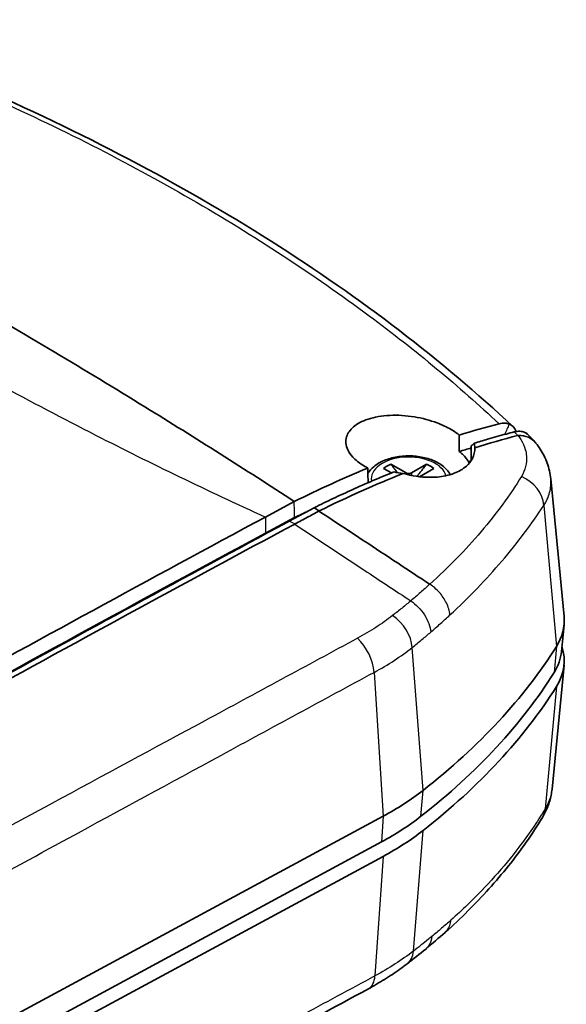
# Model space of a CAD drawing. Units: millimetres. Extents: x 0 to 1594, y 0 to 281.
# Drawn here: x 139 to 155, y 111 to 141 of the extents above; entities that cross this region are included whole.
import ezdxf

# ---------------------------------------------------------------- set-up
doc = ezdxf.new("R2010")
doc.units = ezdxf.units.MM
doc.layers.add('Visible (ISO)', color=7, linetype='Continuous', lineweight=35)
doc.layers.add('Visible Narrow (ISO)', color=7, linetype='Continuous', lineweight=25)

msp = doc.modelspace()

# ---------------------------------------------------------------- linework, layer by layer
at = {"layer": 'Visible (ISO)'}
for p, q in [((149.7027, 127.5345), (149.9408, 127.3963)), ((150.3857, 127.3946), (149.9219, 127.661)), ((151.0144, 127.661), (150.5506, 127.3946)), ((150.7941, 127.2794), (151.2336, 127.5345)), ((154.8022, 127.2156), (155.2082, 123.0103)), ((146.0911, 126.0472), (146.9747, 126.5209)), ((146.8179, 125.9218), (147.5813, 126.3312)), ((146.9782, 126.0288), (146.0953, 125.5554)), ((155.1296, 121.9393), (155.2082, 122.7533)), ((154.8424, 117.7392), (155.2082, 121.5285)), ((149.6886, 116.9118), (118.0877, 99.8442)), ((149.6348, 116.1285), (118.0339, 99.0609)), ((149.6886, 115.6871), (118.0877, 98.6194))]:
    msp.add_line(p, q, dxfattribs=at)
for centre, major_axis, ratio, start_param, end_param in [((98.8894, 110.6521), (-64.4015, 1.6766), 0.569305, 3.6960425, 3.6970695), ((150.4681, 127.2191), (0.9404, 0), 0.5773503, 2.1906089, 2.5217801), ((150.4681, 127.2191), (0.9404, 0), 0.5773503, 0.6198126, 0.9509837), ((150.4681, 127.4425), (-0.1169, 0), 0.5773503, 0.7879734, 2.3536193), ((151.2144, 122.8818), (4, 0), 0.5773503, 5.9365396, 6.3388646), ((126.761, 127.9817), (30, 0), 0.5773503, 5.6477295, 5.9365396), ((151.2144, 121.657), (4, 0), 0.5773503, 5.9365396, 6.4710608), ((151.2144, 122.0653), (3.9213, 0), 0.5773503, 5.9365396, 6.227506), ((126.761, 127.1652), (29.9213, 0), 0.5773503, 5.6477295, 5.9365396), ((126.761, 126.757), (30, 0), 0.5773503, 5.6477295, 5.9365396), ((142.857, 121.1281), (10, 0), 0.5773503, 5.4644661, 5.6477295), ((142.857, 120.3116), (9.9213, 0), 0.5773503, 5.4644661, 5.6477295), ((142.857, 119.9033), (-10, 0), 0.5773503, 2.3228735, 2.5061369), ((127.0033, 121.2927), (-29.3889, -1.7568), 0.5527787, 2.491495, 2.5274079), ((126.8786, 121.7598), (-29.5404, -1.2556), 0.5612874, 2.468591, 2.5011041)]:
    msp.add_ellipse(centre, major_axis=major_axis, ratio=ratio, start_param=start_param, end_param=end_param, dxfattribs=at)
for points, knots in [([(153.643, 128.8162), (152.5693, 129.8216), (151.4139, 130.7986), (148.9506, 132.686), (147.6427, 133.5964), (144.8865, 135.3424), (143.4381, 136.1781), (140.4138, 137.768), (138.8379, 138.5222), (135.5726, 139.9437), (133.8832, 140.611), (132.1447, 141.233)], [0.011713, 0.011713, 0.011713, 0.011713, 0.6154755, 0.6154755, 1.219238, 1.219238, 1.8230005, 1.8230005, 2.4267631, 2.4267631, 3.0305256, 3.0305256, 3.0305256, 3.0305256]), ([(126.0657, 138.5927), (127.7575, 137.7294), (129.4265, 136.8512), (131.074, 135.9597), (133.0247, 134.9043), (134.9452, 133.8303), (136.8356, 132.7389), (138.7259, 131.6475), (140.5861, 130.5387), (142.4143, 129.4124), (143.9583, 128.4613), (145.4794, 127.4976), (146.9747, 126.5209)], [0.03477092, 0.03477092, 0.03477092, 0.03477092, 0.24778612, 0.24778612, 0.24778612, 0.5, 0.5, 0.5, 0.75221388, 0.75221388, 0.75221388, 0.96522903, 0.96522903, 0.96522903, 0.96522903]), ([(152.0107, 128.5519), (151.9958, 128.5638), (151.9805, 128.5755), (151.9028, 128.6333), (151.8348, 128.6778), (151.6325, 128.795), (151.488, 128.8629), (151.1157, 129.0032), (150.881, 129.0659), (150.387, 129.1481), (150.1317, 129.1642), (149.6468, 129.1413), (149.4216, 129.1024), (149.0454, 128.9783), (148.8936, 128.8974), (148.6737, 128.7088), (148.6023, 128.6047), (148.5321, 128.3661), (148.5451, 128.2317), (148.6436, 128.0234), (148.6949, 127.9492), (148.8019, 127.8331), (148.8484, 127.7899), (148.9452, 127.7116), (148.9942, 127.6764), (149.1007, 127.6077), (149.1584, 127.5745), (149.2193, 127.543)], [-0.77624354, -0.77624354, -0.77624354, -0.77624354, -0.76868269, -0.76868269, -0.73883826, -0.73883826, -0.68621376, -0.68621376, -0.61309579, -0.61309579, -0.53598992, -0.53598992, -0.4587202, -0.4587202, -0.38654156, -0.38654156, -0.31910194, -0.31910194, -0.24255197, -0.24255197, -0.19920898, -0.19920898, -0.17232879, -0.17232879, -0.14887174, -0.14887174, -0.12478222, -0.12478222, -0.12478222, -0.12478222]), ([(153.2253, 128.8973), (153.292, 128.9147), (153.3562, 128.9207), (153.4581, 128.911), (153.4976, 128.9013), (153.5342, 128.886)], [0, 0, 0, 0, 0.028118014, 0.028118014, 0.047785218, 0.047785218, 0.047785218, 0.047785218]), ([(153.5342, 128.886), (153.5782, 128.868), (153.6178, 128.8418), (153.6904, 128.7689), (153.7216, 128.7207), (153.7452, 128.6622), (153.7458, 128.6606), (153.7465, 128.6589)], [0.01598795, 0.01598795, 0.01598795, 0.01598795, 0.040039706, 0.040039706, 0.067221021, 0.067221021, 0.068007328, 0.068007328, 0.068007328, 0.068007328]), ([(152.4616, 128.2983), (152.5985, 128.3405), (152.7352, 128.3816), (152.9679, 128.4495), (153.0639, 128.477), (153.1599, 128.5039), (153.2559, 128.5308), (153.3517, 128.5571), (153.5282, 128.6045), (153.6088, 128.6258), (153.6894, 128.6467)], [-0.23767968, -0.23767968, -0.23767968, -0.23767968, -0.18039472, -0.18039472, -0.1400395, -0.1400395, -0.1400395, -0.09968681, -0.09968681, -0.06567163, -0.06567163, -0.06567163, -0.06567163]), ([(153.6894, 128.6467), (153.6969, 128.6486), (153.7043, 128.6504), (153.7192, 128.6538), (153.7266, 128.6553), (153.734, 128.6567)], [-0.0656716293, -0.0656716293, -0.0656716293, -0.0656716293, -0.062502875, -0.062502875, -0.0593341207, -0.0593341207, -0.0593341207, -0.0593341207]), ([(153.734, 128.6567), (153.763, 128.6622), (153.7912, 128.6654), (153.846, 128.6676), (153.8725, 128.6664), (153.898, 128.6631)], [-0.058109333, -0.058109333, -0.058109333, -0.058109333, -0.045502861, -0.045502861, -0.032889339, -0.032889339, -0.032889339, -0.032889339]), ([(154.3497, 128.3082), (154.2908, 128.384), (154.2126, 128.4433), (154.0261, 128.5225), (153.9196, 128.5415), (153.8058, 128.5389)], [-0.078095411, -0.078095411, -0.078095411, -0.078095411, -0.039066861, -0.039066861, 0, 0, 0, 0]), ([(153.898, 128.6631), (153.899, 128.663), (153.8999, 128.6629), (153.9009, 128.6627), (153.9424, 128.6571), (153.9812, 128.6456), (154.0247, 128.6248), (154.0327, 128.6206), (154.0406, 128.616)], [-0.032889339, -0.032889339, -0.032889339, -0.032889339, -0.032415645, -0.032415645, -0.032415645, -0.011813832, -0.011813832, -0.006994772, -0.006994772, -0.006994772, -0.006994772]), ([(154.3375, 128.3233), (154.3254, 128.3378), (154.3132, 128.3521), (154.2884, 128.3805), (154.2758, 128.3945), (154.2504, 128.4223), (154.2376, 128.436), (154.2117, 128.4632), (154.1986, 128.4766), (154.1722, 128.5032), (154.1589, 128.5164), (154.1455, 128.5294)], [0.006064696, 0.006064696, 0.006064696, 0.006064696, 0.01127945, 0.01127945, 0.016494205, 0.016494205, 0.02170896, 0.02170896, 0.026923715, 0.026923715, 0.03213847, 0.03213847, 0.03213847, 0.03213847]), ([(152.4852, 128.1604), (152.4879, 128.0485), (152.4634, 127.9396), (152.3688, 127.7524), (152.3065, 127.6727), (152.1749, 127.5553), (152.1157, 127.5129), (151.9903, 127.4404), (151.9254, 127.4097), (151.7723, 127.351), (151.6823, 127.3249), (151.4342, 127.2736), (151.269, 127.2584), (150.8369, 127.2626), (150.5646, 127.303), (150.2957, 127.3786)], [-0.34329047, -0.34329047, -0.34329047, -0.34329047, -0.28573571, -0.28573571, -0.23674283, -0.23674283, -0.20469668, -0.20469668, -0.17562062, -0.17562062, -0.14062376, -0.14062376, -0.08456748, -0.08456748, -0.00041307, -0.00041307, -0.00041307, -0.00041307]), ([(152.3717, 127.7683), (152.3732, 127.8861), (152.3746, 128.004), (152.3765, 128.1551), (152.3769, 128.1882), (152.3773, 128.2214)], [-0.087340876, -0.087340876, -0.087340876, -0.087340876, -0.04394534, -0.04394534, -0.031737112, -0.031737112, -0.031737112, -0.031737112]), ([(152.3773, 128.2214), (152.3955, 128.2356), (152.4115, 128.2489), (152.4399, 128.2747), (152.4521, 128.287), (152.4616, 128.2983)], [0, 0, 0, 0, 0.023322596, 0.023322596, 0.047816681, 0.047816681, 0.047816681, 0.047816681]), ([(154.3497, 128.3082), (154.3968, 128.2477), (154.4414, 128.1847), (154.5247, 128.0535), (154.5634, 127.9854), (154.6337, 127.8442), (154.6655, 127.7708), (154.7206, 127.619), (154.7439, 127.5407), (154.7808, 127.3804), (154.7942, 127.2984), (154.8022, 127.2156)], [-0.203847008, -0.203847008, -0.203847008, -0.203847008, -0.183894348, -0.183894348, -0.163941688, -0.163941688, -0.143989028, -0.143989028, -0.124036368, -0.124036368, -0.104083708, -0.104083708, -0.104083708, -0.104083708]), ([(149.2219, 127.3823), (149.2683, 127.4575), (149.3289, 127.5246), (149.4898, 127.6593), (149.5967, 127.722), (149.837, 127.8236), (149.9712, 127.8617), (150.2499, 127.9091), (150.3942, 127.9188), (150.68, 127.9097), (150.8215, 127.8911), (151.0901, 127.8263), (151.2171, 127.78), (151.4446, 127.6604), (151.545, 127.5869), (151.6693, 127.4514), (151.7071, 127.3991), (151.737, 127.3428)], [1.1278231, 1.1278231, 1.1278231, 1.1278231, 1.3894034, 1.3894034, 1.7237101, 1.7237101, 2.0693038, 2.0693038, 2.4112778, 2.4112778, 2.7518334, 2.7518334, 3.0950069, 3.0950069, 3.4402909, 3.4402909, 3.6296594, 3.6296594, 3.6296594, 3.6296594]), ([(152.291, 127.7394), (152.2718, 127.7719), (152.2493, 127.8043), (152.1895, 127.8801), (152.1497, 127.9232), (152.0753, 127.9933), (152.0437, 128.0208), (152.01, 128.0477)], [-0.690797432, -0.690797432, -0.690797432, -0.690797432, -0.671324218, -0.671324218, -0.645138699, -0.645138699, -0.627980869, -0.627980869, -0.627980869, -0.627980869]), ([(147.5813, 126.3312), (147.5864, 126.3337), (147.5914, 126.3362), (147.7847, 126.4319), (147.9728, 126.5231), (148.3538, 126.7038), (148.5467, 126.7931), (148.7394, 126.8803), (148.9517, 126.9763), (149.1638, 127.0696), (149.5875, 127.251), (149.799, 127.3391), (150.0103, 127.4244)], [-0.91006375, -0.91006375, -0.91006375, -0.91006375, -0.90798159, -0.90798159, -0.83086766, -0.83086766, -0.75167157, -0.75167157, -0.75167157, -0.66442796, -0.66442796, -0.57718435, -0.57718435, -0.57718435, -0.57718435]), ([(146.0911, 126.0472), (139.0767, 122.2688), (132.0628, 118.3978), (119.6619, 111.3896), (114.2747, 108.2903), (108.8896, 105.1374)], [-5.7515843, -5.7515843, -5.7515843, -5.7515843, -2.8797777, -2.8797777, -0.6728368, -0.6728368, -0.6728368, -0.6728368]), ([(146.9996, 125.8403), (147.1253, 125.9074), (147.2511, 125.9747), (147.4933, 126.1041), (147.61, 126.1665), (147.7267, 126.2288)], [-0.10501603, -0.10501603, -0.10501603, -0.10501603, -0.053656848, -0.053656848, -0.005996759, -0.005996759, -0.005996759, -0.005996759]), ([(147.7267, 126.2288), (148.448, 125.7528), (149.1696, 125.2766), (150.3424, 124.5023), (150.7544, 124.2303), (151.1103, 123.9953)], [0.00731469, 0.00731469, 0.00731469, 0.00731469, 0.27663551, 0.27663551, 0.44530309, 0.44530309, 0.44530309, 0.44530309]), ([(109.3293, 104.8388), (112.459, 106.6732), (115.5894, 108.4894), (121.8514, 112.0852), (124.983, 113.8649), (128.1151, 115.6261), (131.2317, 117.3787), (134.3486, 119.113), (140.5595, 122.532), (143.6534, 124.217), (146.7709, 125.8966), (146.7944, 125.9092), (146.8179, 125.9218)], [-5.1698394, -5.1698394, -5.1698394, -5.1698394, -3.8871982, -3.8871982, -2.6045569, -2.6045569, -2.6045569, -1.3282217, -1.3282217, -0.0614944, -0.0614944, -0.0518864, -0.0518864, -0.0518864, -0.0518864]), ([(109.3479, 104.6813), (109.4754, 104.7559), (109.6029, 104.8306), (111.2703, 105.8064), (112.7982, 106.6966), (114.7587, 107.8324), (115.1958, 108.0851), (119.1281, 110.3559), (122.6257, 112.353), (133.3012, 118.3792), (140.2447, 122.2121), (146.9899, 125.835)], [-4.9461724, -4.9461724, -4.9461724, -4.9461724, -4.8983352, -4.8983352, -4.320595, -4.320595, -4.1536633, -4.1536633, -2.8114963, -2.8114963, -0.0572676, -0.0572676, -0.0572676, -0.0572676]), ([(146.0953, 125.5554), (138.4543, 121.4396), (130.8141, 117.2138), (118.4122, 110.1755), (113.6497, 107.4297), (108.8888, 104.6421)], [-6.2681225, -6.2681225, -6.2681225, -6.2681225, -3.1398231, -3.1398231, -1.1886837, -1.1886837, -1.1886837, -1.1886837]), ([(154.5494, 116.8771), (154.5795, 116.9268), (154.6085, 116.979), (154.6624, 117.0866), (154.6874, 117.1419), (154.7326, 117.2553), (154.7529, 117.3134), (154.7882, 117.4318), (154.8031, 117.4922), (154.8272, 117.6147), (154.8364, 117.6766), (154.8424, 117.7392)], [-0.210650501, -0.210650501, -0.210650501, -0.210650501, -0.195350781, -0.195350781, -0.180051061, -0.180051061, -0.164751341, -0.164751341, -0.149451621, -0.149451621, -0.1341519, -0.1341519, -0.1341519, -0.1341519]), ([(154.5494, 116.8771), (154.3933, 116.6188), (154.2289, 116.3673), (153.8829, 115.8741), (153.7015, 115.6325), (153.3219, 115.1577), (153.1237, 114.9246), (152.711, 114.4663), (152.4965, 114.2412), (152.0516, 113.7987), (151.8212, 113.5814), (151.5831, 113.3681)], [0, 0, 0, 0, 0.12613283, 0.12613283, 0.25226566, 0.25226566, 0.37839849, 0.37839849, 0.50453132, 0.50453132, 0.63066415, 0.63066415, 0.63066415, 0.63066415]), ([(149.2348, 111.6425), (149.3202, 111.689), (149.4044, 111.7364), (149.5702, 111.8329), (149.6519, 111.8821), (149.8124, 111.9823), (149.8914, 112.0332), (150.0465, 112.1368), (150.1227, 112.1896), (150.2722, 112.2967), (150.3463, 112.3518), (150.4171, 112.4063)], [-0.1582164, -0.1582164, -0.1582164, -0.1582164, -0.12657312, -0.12657312, -0.09492984, -0.09492984, -0.06328656, -0.06328656, -0.03164328, -0.03164328, 0, 0, 0, 0]), ([(149.2348, 111.6425), (147.0829, 110.4718), (145.0177, 109.3706), (140.8043, 107.1056), (138.6977, 105.9746), (134.4848, 103.716), (132.3784, 102.5882), (128.1659, 100.336), (126.0598, 99.2115), (121.8478, 96.9659), (119.7562, 95.8481), (117.6346, 94.725)], [0, 0, 0, 0, 0.8654658, 0.8654658, 1.7309317, 1.7309317, 2.5963975, 2.5963975, 3.4618634, 3.4618634, 4.3273292, 4.3273292, 4.3273292, 4.3273292])]:
    msp.add_open_spline(points, degree=3, knots=knots, dxfattribs=at)
for points in [[(152.0107, 128.5519), (152.4173, 128.6772), (152.8222, 128.7924), (153.2253, 128.8973)], [(152.01, 128.0477), (152.0102, 128.2158), (152.0105, 128.3839), (152.0107, 128.5519)], [(152.4852, 128.1604), (152.9219, 128.298), (153.3567, 128.4234), (153.7891, 128.5366)], [(153.7891, 128.5366), (153.7941, 128.5379), (153.7997, 128.5387), (153.8058, 128.5389)], [(154.0406, 128.616), (154.0663, 128.6011), (154.09, 128.5831), (154.1114, 128.5623)], [(152.3765, 128.1567), (152.2545, 128.1213), (152.1323, 128.085), (152.01, 128.0477)], [(152.4616, 128.2983), (152.4759, 128.2517), (152.4838, 128.2057), (152.4852, 128.1604)], [(146.9747, 126.5209), (147.7251, 126.8935), (148.4739, 127.2344), (149.2193, 127.543)], [(149.2193, 127.543), (149.2217, 127.394), (149.2241, 127.245), (149.2265, 127.0961)], [(152.3162, 127.6935), (152.3085, 127.7088), (152.3001, 127.7241), (152.291, 127.7394)], [(147.7315, 126.2321), (148.5895, 126.6572), (149.4451, 127.0395), (150.2957, 127.3786)], [(150.2957, 127.3786), (150.1997, 127.3906), (150.1043, 127.4059), (150.0103, 127.4244)], [(147.5813, 126.3312), (147.6334, 126.2968), (147.6834, 126.2638), (147.7315, 126.2321)], [(146.9958, 126.0173), (146.9899, 126.0211), (146.9841, 126.0249), (146.9782, 126.0288)], [(147.4061, 126.2373), (147.2636, 126.1689), (147.1211, 126.0993), (146.9785, 126.0286)], [(147.7267, 126.2288), (147.7283, 126.2299), (147.7299, 126.231), (147.7315, 126.2321)], [(146.9899, 125.835), (146.9932, 125.8368), (146.9964, 125.8385), (146.9996, 125.8403)], [(151.5809, 113.3662), (151.5816, 113.3668), (151.5823, 113.3675), (151.5831, 113.3681)], [(150.9854, 112.8583), (150.9854, 112.8582), (150.9854, 112.8582), (150.9853, 112.8581)]]:
    msp.add_open_spline(points, degree=3, dxfattribs=at)
for points, weights in [([(150.1254, 127.4035), (150.0429, 127.5075), (149.9219, 127.661)], [1.39673606416, 1.20414821307, 1]), ([(151.0144, 127.661), (150.8232, 127.4187), (150.7199, 127.289)], [1, 1.36554455309, 1.69402437105])]:
    msp.add_rational_spline(points, weights, degree=2, dxfattribs=at)
at = {"layer": 'Visible Narrow (ISO)'}
for p, q in [((150.3857, 127.3946), (150.3828, 127.3554)), ((150.5506, 127.3946), (150.5562, 127.3166)), ((154.5933, 126.4041), (154.9765, 122.0972)), ((151.1103, 123.9953), (151.1104, 123.9952)), ((150.905, 117.7012), (150.5771, 122.0671)), ((154.9765, 122.0972), (154.9025, 121.2961)), ((149.4105, 121.3054), (149.6886, 116.9118)), ((154.9765, 120.8724), (154.6311, 117.1346)), ((150.8417, 116.9117), (150.905, 117.7012)), ((149.6886, 116.9118), (149.6348, 116.1285)), ((150.6095, 112.7931), (150.905, 116.4765)), ((149.6886, 115.6871), (149.438, 112.0366))]:
    msp.add_line(p, q, dxfattribs=at)
for centre, major_axis, ratio, start_param, end_param in [((153.4497, 127.8111), (0.6957, 0.7183), 0.7076553, 0, 0.3926316), ((150.4681, 127.2191), (-1.1424, 0), 0.5773503, 3.2767449, 6.3999014), ((153.6557, 126.5355), (0.8348, -0.5506), 0.7839839, 0.545037, 1.774998), ((149.7748, 122.3446), (0.6244, -0.7811), 0.6511703, 0.7702062, 2.0021794), ((148.7295, 121.6617), (0.472, -0.8816), 0.5598556, 0.8820819, 2.1183004), ((153.6935, 117.3942), (0.8559, -0.5171), 0.7505366, 0, 0.3575016), ((149.8072, 113.1988), (0.6099, -0.7925), 0.6635956, 0, 0.6252115), ((148.7569, 112.521), (0.4779, -0.8784), 0.5554175, 0, 0.7212836)]:
    msp.add_ellipse(centre, major_axis=major_axis, ratio=ratio, start_param=start_param, end_param=end_param, dxfattribs=at)
for points, knots in [([(131.8706, 141.2265), (133.8559, 140.5134), (135.7758, 139.7421), (139.7958, 137.9391), (141.8654, 136.8854), (143.8107, 135.7623), (145.7559, 134.6392), (147.5767, 133.4468), (150.6827, 131.1356), (152.0072, 130.0337), (153.2253, 128.8973)], [-3.0386012, -3.0386012, -3.0386012, -3.0386012, -2.3420855, -2.3420855, -1.5193287, -1.5193287, -1.5193287, -0.6965718, -0.6965718, -0.0000561, -0.0000561, -0.0000561, -0.0000561]), ([(125.2452, 138.0826), (126.6423, 137.0628), (128.0889, 136.0654), (129.58, 135.0908), (131.349, 133.9345), (133.1805, 132.8103), (135.0699, 131.7195), (136.9593, 130.6286), (138.9065, 129.5712), (140.9092, 128.5499), (142.5973, 127.689), (144.3249, 126.8538), (146.0911, 126.0472)], [0.03521567, 0.03521567, 0.03521567, 0.03521567, 0.24779379, 0.24779379, 0.24779379, 0.5, 0.5, 0.5, 0.75220621, 0.75220621, 0.75220621, 0.96478433, 0.96478433, 0.96478433, 0.96478433]), ([(153.6894, 128.6467), (153.6921, 128.6439), (153.6949, 128.6411), (153.7106, 128.625), (153.7232, 128.6117), (153.7355, 128.5984), (153.7477, 128.585), (153.7595, 128.5717), (153.7771, 128.5511), (153.7832, 128.5438), (153.7891, 128.5366)], [-0.025798708, -0.025798708, -0.025798708, -0.025798708, -0.024103852, -0.024103852, -0.016069235, -0.016069235, -0.016069235, -0.008034617, -0.008034617, -0.003695907, -0.003695907, -0.003695907, -0.003695907]), ([(153.8058, 128.5389), (153.8355, 128.4989), (153.8628, 128.4585), (153.9494, 128.3159), (153.9956, 128.212), (154.044, 128.0406), (154.0562, 127.9743), (154.0617, 127.9083), (154.0706, 127.8007), (154.0621, 127.6945), (154.0106, 127.486), (153.9658, 127.3811), (153.9091, 127.2881)], [-0.20583503, -0.20583503, -0.20583503, -0.20583503, -0.18549899, -0.18549899, -0.1348441, -0.1348441, -0.1031848, -0.1031848, -0.1031848, -0.0515924, -0.0515924, 0, 0, 0, 0]), ([(153.9091, 127.2881), (153.562, 126.7187), (153.1463, 126.1536), (152.2079, 125.0521), (151.6844, 124.5152), (151.1104, 123.9952)], [-0.63142596, -0.63142596, -0.63142596, -0.63142596, -0.31571298, -0.31571298, -0.00156989, -0.00156989, -0.00156989, -0.00156989]), ([(154.5933, 126.4041), (154.6745, 126.529), (154.7337, 126.6615), (154.804, 126.9315), (154.8155, 127.0691), (154.8029, 127.2083), (154.8027, 127.2107), (154.8025, 127.2131), (154.8022, 127.2156)], [0, 0, 0, 0, 0.0515924, 0.0515924, 0.1031848, 0.1031848, 0.1031848, 0.10408371, 0.10408371, 0.10408371, 0.10408371]), ([(151.7246, 123.0571), (152.3051, 123.5917), (152.8357, 124.1418), (153.7941, 125.2643), (154.2211, 125.8388), (154.5933, 126.4041)], [0.00195756, 0.00195756, 0.00195756, 0.00195756, 0.31571298, 0.31571298, 0.63142596, 0.63142596, 0.63142596, 0.63142596]), ([(146.9899, 125.835), (147.7278, 125.346), (148.4658, 124.8567), (149.6626, 124.0631), (150.064, 123.7969), (150.5288, 123.4886)], [-0.72503902, -0.72503902, -0.72503902, -0.72503902, -0.36587175, -0.36587175, -0.14235524, -0.14235524, -0.14235524, -0.14235524]), ([(151.1103, 123.9953), (151.0636, 123.953), (151.0165, 123.9108), (150.9212, 123.8261), (150.8728, 123.7835), (150.8242, 123.7411), (150.7756, 123.6988), (150.7266, 123.6565), (150.6281, 123.5723), (150.5786, 123.5304), (150.5288, 123.4886)], [-0.1032276, -0.1032276, -0.1032276, -0.1032276, -0.07770681, -0.07770681, -0.05180454, -0.05180454, -0.05180454, -0.02590227, -0.02590227, -0.0000237, -0.0000237, -0.0000237, -0.0000237]), ([(151.7246, 123.0571), (151.7244, 123.0587), (151.7243, 123.0602), (151.7186, 123.1213), (151.7067, 123.1824), (151.6704, 123.3059), (151.6461, 123.3679), (151.5616, 123.5408), (151.4889, 123.6483), (151.3154, 123.8424), (151.2163, 123.9273), (151.1104, 123.9952)], [-0.00056272, -0.00056272, -0.00056272, -0.00056272, 0, 0, 0.02140507, 0.02140507, 0.04280976, 0.04280976, 0.08187478, 0.08187478, 0.1209391, 0.1209391, 0.1209391, 0.1209391]), ([(150.5288, 123.4886), (150.4876, 123.4541), (150.4463, 123.4197), (150.3578, 123.3467), (150.3107, 123.3081), (150.2633, 123.2697), (150.2159, 123.2313), (150.1683, 123.1929), (150.0724, 123.1166), (150.0242, 123.0785), (149.9758, 123.0406)], [-0.093631515, -0.093631515, -0.093631515, -0.093631515, -0.072265571, -0.072265571, -0.048177047, -0.048177047, -0.048177047, -0.024088524, -0.024088524, 0, 0, 0, 0]), ([(150.5288, 123.4886), (150.61, 123.4346), (150.688, 123.3696), (150.8299, 123.2239), (150.8939, 123.1432), (151.0022, 122.9734), (151.0464, 122.8843), (151.1109, 122.7062), (151.1311, 122.6171), (151.1385, 122.5322)], [0, 0, 0, 0, 0.25, 0.25, 0.5, 0.5, 0.75, 0.75, 1, 1, 1, 1]), ([(149.9758, 123.0406), (149.8175, 122.9166), (149.6454, 122.7939), (149.2881, 122.5622), (149.1006, 122.4514), (148.9052, 122.3462)], [-0.15748061, -0.15748061, -0.15748061, -0.15748061, -0.0787403, -0.0787403, 0, 0, 0, 0]), ([(151.1385, 122.5322), (151.189, 122.5756), (151.2391, 122.6191), (151.3388, 122.7065), (151.3884, 122.7505), (151.4376, 122.7946), (151.4868, 122.8387), (151.5357, 122.8829), (151.6314, 122.9705), (151.6781, 123.0137), (151.7246, 123.0571)], [0.00004677, 0.00004677, 0.00004677, 0.00004677, 0.02590227, 0.02590227, 0.05180454, 0.05180454, 0.05180454, 0.07770681, 0.07770681, 0.10283979, 0.10283979, 0.10283979, 0.10283979]), ([(150.5771, 122.0671), (150.6264, 122.1064), (150.6754, 122.1459), (150.7728, 122.2252), (150.8212, 122.265), (150.8693, 122.3049), (150.9174, 122.3448), (150.9653, 122.3848), (151.0549, 122.4606), (151.0968, 122.4964), (151.1385, 122.5322)], [0, 0, 0, 0, 0.024088524, 0.024088524, 0.048177047, 0.048177047, 0.048177047, 0.072265571, 0.072265571, 0.09360844, 0.09360844, 0.09360844, 0.09360844]), ([(148.9052, 122.3462), (148.5097, 122.1334), (148.1254, 121.9247), (147.3486, 121.5048), (146.9601, 121.2949), (145.7946, 120.665), (145.0175, 120.245), (142.6857, 118.9846), (141.1306, 118.1439), (137.3532, 116.1012), (135.1302, 114.8988), (130.2908, 112.28), (127.6738, 110.8633), (123.7467, 108.7359), (122.4378, 108.0266), (120.4741, 106.9621), (119.8196, 106.6072), (118.5107, 105.8973), (117.86, 105.5452), (117.1999, 105.1861)], [-4.3273328, -4.3273328, -4.3273328, -4.3273328, -4.1679156, -4.1679156, -4.0084984, -4.0084984, -3.6896641, -3.6896641, -3.0519953, -3.0519953, -2.1411896, -2.1411896, -1.0701153, -1.0701153, -0.5349035, -0.5349035, -0.267403, -0.267403, 0, 0, 0, 0]), ([(149.4105, 121.3054), (149.6245, 121.4201), (149.8294, 121.5413), (150.2187, 121.7955), (150.4035, 121.9286), (150.5771, 122.0671)], [0, 0, 0, 0, 0.0787403, 0.0787403, 0.15748061, 0.15748061, 0.15748061, 0.15748061]), ([(117.8207, 104.0635), (118.4711, 104.4232), (119.1217, 104.7796), (120.423, 105.4951), (121.0737, 105.8527), (123.0266, 106.9252), (124.3287, 107.6395), (128.2368, 109.7813), (130.8429, 111.2067), (135.6655, 113.8389), (137.882, 115.0466), (141.6504, 117.0965), (143.2024, 117.9398), (145.5304, 119.2031), (146.3064, 119.624), (147.4704, 120.255), (147.8584, 120.4653), (148.6345, 120.8857), (149.0224, 121.0976), (149.4105, 121.3054)], [0, 0, 0, 0, 0.267403, 0.267403, 0.5349035, 0.5349035, 1.0701153, 1.0701153, 2.1411896, 2.1411896, 3.0519953, 3.0519953, 3.6896641, 3.6896641, 4.0084984, 4.0084984, 4.1679156, 4.1679156, 4.3273328, 4.3273328, 4.3273328, 4.3273328]), ([(154.8424, 117.7394), (154.8363, 117.676), (154.8252, 117.6125), (154.7736, 117.4091), (154.7136, 117.2699), (154.6311, 117.1346)], [0.1341519, 0.1341519, 0.1341519, 0.1341519, 0.157987876, 0.157987876, 0.210650501, 0.210650501, 0.210650501, 0.210650501]), ([(154.6311, 117.1346), (154.3875, 116.7318), (154.1204, 116.3429), (153.3656, 115.3551), (152.8416, 114.7709), (152.0978, 114.0512), (151.9301, 113.8951), (151.758, 113.7409)], [0, 0, 0, 0, 0.20670976, 0.20670976, 0.53744536, 0.53744536, 0.63045012, 0.63045012, 0.63045012, 0.63045012]), ([(151.758, 113.7409), (151.7115, 113.6997), (151.6647, 113.6586), (151.569, 113.5754), (151.5201, 113.5332), (151.4708, 113.4912), (151.4216, 113.4491), (151.372, 113.4072), (151.2722, 113.3235), (151.222, 113.2819), (151.1715, 113.2403)], [0.00075958, 0.00075958, 0.00075958, 0.00075958, 0.02591523, 0.02591523, 0.05183046, 0.05183046, 0.05183046, 0.07774569, 0.07774569, 0.10361472, 0.10361472, 0.10361472, 0.10361472]), ([(151.5831, 113.3681), (151.6076, 113.3901), (151.6298, 113.4145), (151.6796, 113.4817), (151.7039, 113.527), (151.7401, 113.6262), (151.752, 113.6798), (151.7577, 113.7379), (151.7579, 113.7394), (151.758, 113.7409)], [0.063899482, 0.063899482, 0.063899482, 0.063899482, 0.078129306, 0.078129306, 0.099533714, 0.099533714, 0.120938478, 0.120938478, 0.121501193, 0.121501193, 0.121501193, 0.121501193]), ([(151.1715, 113.2403), (151.1378, 113.2126), (151.104, 113.1849), (151.07, 113.1573), (150.9947, 113.0961), (150.9187, 113.0352), (150.7652, 112.9137), (150.6877, 112.8533), (150.6095, 112.7931)], [0.059209043, 0.059209043, 0.059209043, 0.059209043, 0.076466456, 0.076466456, 0.076466456, 0.114699685, 0.114699685, 0.152932913, 0.152932913, 0.152932913, 0.152932913]), ([(151.1715, 113.2403), (151.1642, 113.1593), (151.144, 113.0844), (151.0804, 112.9556), (151.0376, 112.9012), (150.9854, 112.8583)], [0, 0, 0, 0, 0.25, 0.25, 0.49352776, 0.49352776, 0.49352776, 0.49352776]), ([(150.6095, 112.7931), (150.4351, 112.6586), (150.2496, 112.5277), (149.8586, 112.2753), (149.6528, 112.1534), (149.438, 112.0366)], [0, 0, 0, 0, 0.0791082, 0.0791082, 0.1582164, 0.1582164, 0.1582164, 0.1582164]), ([(149.438, 112.0366), (149.0527, 111.827), (148.6676, 111.621), (147.8972, 111.206), (147.5121, 110.9985), (146.3565, 110.3763), (145.5862, 109.9617), (143.2753, 108.7185), (141.7347, 107.8905), (137.9526, 105.8599), (135.7111, 104.6581), (130.8646, 102.0635), (128.2596, 100.6713), (124.3531, 98.5872), (123.0515, 97.8934), (121.0995, 96.8539), (120.4489, 96.5076), (119.1482, 95.8156), (118.4979, 95.4685), (117.8478, 95.1244)], [0, 0, 0, 0, 0.1582498, 0.1582498, 0.3164995, 0.3164995, 0.632999, 0.632999, 1.2659981, 1.2659981, 2.1870694, 2.1870694, 3.2576747, 3.2576747, 3.7926588, 3.7926588, 4.0600479, 4.0600479, 4.3273292, 4.3273292, 4.3273292, 4.3273292])]:
    msp.add_open_spline(points, degree=3, knots=knots, dxfattribs=at)
for points in [[(153.5342, 128.886), (153.4881, 128.7803), (153.4419, 128.6746), (153.3959, 128.5689)], [(152.368, 127.7627), (152.3424, 127.755), (152.3167, 127.7472), (152.291, 127.7394)], [(146.9782, 126.0288), (146.977, 126.1928), (146.9759, 126.3569), (146.9747, 126.5209)], [(146.0911, 126.0472), (146.0925, 125.8832), (146.0939, 125.7193), (146.0953, 125.5554)], [(146.8179, 125.9218), (146.8808, 125.8935), (146.9414, 125.8664), (146.9996, 125.8403)], [(146.1185, 125.5448), (146.1107, 125.5483), (146.103, 125.5519), (146.0953, 125.5554)]]:
    msp.add_open_spline(points, degree=3, dxfattribs=at)

doc.saveas('drawing.dxf')
